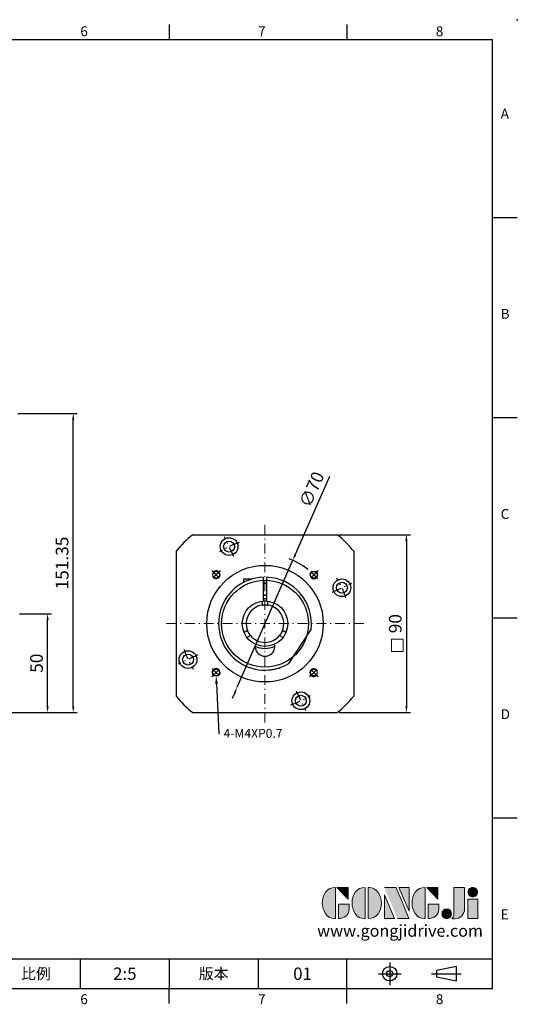
# Model space of a CAD drawing. Units: millimetres. Extents: x 0 to 1496, y 0 to 500.
# Drawn here: x 466 to 718, y 2 to 500 of the extents above; entities that cross this region are included whole.
import ezdxf
from ezdxf import colors
from ezdxf.entities.mleader import LeaderData, LeaderLine
from ezdxf.enums import TextEntityAlignment as Align
from ezdxf.math import Vec2, Vec3

# ---------------------------------------------------------------- set-up
doc = ezdxf.new("R2010")
doc.units = ezdxf.units.MM
doc.linetypes.add('CENTER', pattern=[250, 100, -50, 50, -50])
doc.linetypes.add('CENTER2', pattern=[9.5, 5, -2, 0.5, -2])
for name, color, linetype in [('DIM', 4, 'Continuous'), ('Layer 1', 7, 'Continuous'), ('MAIN', 7, 'Continuous'), ('TXT', 4, 'Continuous')]:
    doc.layers.add(name, color=color, linetype=linetype)
for name, color, linetype, lineweight in [('中心', 3, 'CENTER2', 18), ('可見 (ISO)', 7, 'Continuous', 30), ('標註', 4, 'Continuous', 18)]:
    doc.layers.add(name, color=color, linetype=linetype, lineweight=lineweight)
doc.styles.add('ATTDEF', font='txt')
doc.styles.add('mytxt', font='txt.shx', dxfattribs={"bigfont": 'chineset.shx'})
doc.dimstyles.new('X1.6', dxfattribs={"dimscale": 1.6, "dimtxt": 4, "dimasz": 2, "dimexe": 1.25, "dimexo": 0.625, "dimgap": 1, "dimtad": 1, "dimdsep": 46, "dimtxsty": 'mytxt', "dimcen": 0, "dimclrd": 4, "dimclre": 4, "dimclrt": 4, "dimazin": 2, "dimtfac": 1, "dimtmove": 0, "dimatfit": 3, "dimfxl": 0, "dimarcsym": 0})

# ---------------------------------------------------------------- blocks, each defined once
blk = doc.blocks.new('*D20')
at = {"layer": 'Defpoints', "color": 0, "linetype": 'ByBlock'}
for p in [(464.52, 199.54), (479.68, 199.54), (414.52, 149.54)]:
    blk.add_point(p, dxfattribs=at)
at = {"layer": '標註', "color": 4, "linetype": 'ByBlock', "lineweight": -2}
for p, q in [((465.52, 199.54), (481.68, 199.54)), ((479.68, 152.74), (479.68, 196.34)), ((415.52, 149.54), (481.68, 149.54))]:
    blk.add_line(p, q, dxfattribs=at)
at = {"layer": '標註', "color": 4, "linetype": 'ByBlock'}
for points in [[(479.14, 196.34), (480.21, 196.34), (479.68, 199.54)], [(479.14, 152.74), (480.21, 152.74), (479.68, 149.54)]]:
    blk.add_solid(points, dxfattribs=at)
at = {"layer": '標註', "color": 4, "linetype": 'ByBlock', "insert": (474.88, 174.54), "char_height": 6.4, "attachment_point": 5, "rotation": 90, "style": 'mytxt'}
blk.add_mtext('50', dxfattribs=at)
blk = doc.blocks.new('*D21')
at = {"layer": 'Defpoints', "color": 0, "linetype": 'ByBlock'}
for p in [(463.52, 300.89), (492.64, 300.89), (414.52, 149.54)]:
    blk.add_point(p, dxfattribs=at)
at = {"layer": '標註', "color": 4, "linetype": 'ByBlock', "lineweight": -2}
for p, q in [((464.52, 300.89), (494.64, 300.89)), ((492.64, 152.74), (492.64, 297.69)), ((415.52, 149.54), (494.64, 149.54))]:
    blk.add_line(p, q, dxfattribs=at)
at = {"layer": '標註', "color": 4, "linetype": 'ByBlock'}
for points in [[(492.11, 297.69), (493.18, 297.69), (492.64, 300.89)], [(492.11, 152.74), (493.18, 152.74), (492.64, 149.54)]]:
    blk.add_solid(points, dxfattribs=at)
at = {"layer": '標註', "color": 4, "linetype": 'ByBlock', "insert": (487.84, 225.21), "char_height": 6.4, "attachment_point": 5, "rotation": 90, "style": 'mytxt'}
blk.add_mtext('151.35', dxfattribs=at)
blk = doc.blocks.new('*D22')
at = {"layer": 'Defpoints', "color": 0, "linetype": 'ByBlock'}
for p in [(626.33, 239.54), (626.33, 149.54), (661.33, 149.54)]:
    blk.add_point(p, dxfattribs=at)
at = {"layer": '標註', "color": 4, "linetype": 'ByBlock', "lineweight": -2}
for p, q in [((627.33, 239.54), (663.33, 239.54)), ((661.33, 236.34), (661.33, 152.74)), ((627.33, 149.54), (663.33, 149.54))]:
    blk.add_line(p, q, dxfattribs=at)
at = {"layer": '標註', "color": 4, "linetype": 'ByBlock'}
for points in [[(660.8, 236.34), (661.87, 236.34), (661.33, 239.54)], [(660.8, 152.74), (661.87, 152.74), (661.33, 149.54)]]:
    blk.add_solid(points, dxfattribs=at)
at = {"layer": '標註', "color": 4, "linetype": 'ByBlock', "insert": (656.53, 194.54), "char_height": 6.4, "attachment_point": 5, "rotation": 90, "style": 'mytxt'}
blk.add_mtext('90', dxfattribs=at)
blk = doc.blocks.new('*D23')
at = {"layer": 'Defpoints', "color": 0, "linetype": 'ByBlock'}
for p in [(603.79, 226.59), (575.68, 162.48)]:
    blk.add_point(p, dxfattribs=at)
at = {"layer": '標註', "color": 4, "linetype": 'ByBlock', "lineweight": -2}
for p, q in [((622.37, 268.99), (605.07, 229.52)), ((575.68, 162.48), (603.79, 226.59)), ((574.4, 159.55), (573.11, 156.62))]:
    blk.add_line(p, q, dxfattribs=at)
blk.add_arc((589.73, 194.54), 35, 51.5496, 69.603, dxfattribs=at)
at = {"layer": '標註', "color": 4, "linetype": 'ByBlock'}
for points in [[(604.58, 229.74), (605.56, 229.31), (603.79, 226.59)], [(573.91, 159.76), (574.89, 159.34), (575.68, 162.48)]]:
    blk.add_solid(points, dxfattribs=at)
at = {"layer": '標註', "color": 4, "linetype": 'ByBlock', "insert": (614.12, 262.12), "char_height": 6.4, "attachment_point": 5, "rotation": 66.3289, "style": 'mytxt'}
blk.add_mtext('∅70', dxfattribs=at)
blk = doc.blocks.new('block 2')
at = {"layer": 'Layer 1'}
h = blk.add_hatch(color=156, dxfattribs=at)
h.dxf.hatch_style = 2
edge = h.paths.add_edge_path()
edge.add_spline(control_points=[(206.71, 249.95), (206.71, 252.39), (207.32, 254.41), (208.54, 256.02), (209.9, 257.78), (211.76, 258.67), (214.12, 258.67), (214.12, 258.67), (214.12, 241.24), (214.12, 241.24), (214.12, 241.24), (213.58, 241.24), (213.58, 241.24), (211.47, 241.24), (209.76, 242.19), (208.45, 244.1), (207.29, 245.79), (206.71, 247.74), (206.71, 249.95)], knot_values=[0, 0, 0, 0, 1, 1, 1, 2, 2, 2, 3, 3, 3, 4, 4, 4, 5, 5, 5, 6, 6, 6, 6], degree=3, periodic=0)
h = blk.add_hatch(color=156, dxfattribs=at)
h.dxf.hatch_style = 2
h.paths.add_polyline_path([(221.19, 258.67), (221.19, 252.1), (214.92, 258.67)])
h = blk.add_hatch(color=156, dxfattribs=at)
h.dxf.hatch_style = 2
edge = h.paths.add_edge_path()
edge.add_spline(control_points=[(223.34, 249.95), (223.34, 252.39), (223.95, 254.41), (225.17, 256.02), (226.53, 257.78), (228.39, 258.67), (230.75, 258.67), (230.75, 258.67), (230.75, 241.24), (230.75, 241.24), (230.75, 241.24), (230.2, 241.24), (230.2, 241.24), (228.07, 241.24), (226.35, 242.19), (225.06, 244.1), (223.91, 245.78), (223.34, 247.73), (223.34, 249.95)], knot_values=[0, 0, 0, 0, 1, 1, 1, 2, 2, 2, 3, 3, 3, 4, 4, 4, 5, 5, 5, 6, 6, 6, 6], degree=3, periodic=0)
h = blk.add_hatch(color=156, dxfattribs=at)
h.dxf.hatch_style = 2
edge = h.paths.add_edge_path()
edge.add_spline(control_points=[(232.38, 258.67), (232.38, 258.67), (232.93, 258.67), (232.93, 258.67), (235.03, 258.67), (236.74, 257.72), (238.05, 255.81), (239.21, 254.12), (239.79, 252.17), (239.79, 249.95), (239.79, 247.51), (239.18, 245.49), (237.96, 243.89), (236.6, 242.12), (234.74, 241.24), (232.38, 241.24), (232.38, 241.24), (232.38, 258.67), (232.38, 258.67)], knot_values=[0, 0, 0, 0, 1, 1, 1, 2, 2, 2, 3, 3, 3, 4, 4, 4, 5, 5, 5, 6, 6, 6, 6], degree=3, periodic=0)
h = blk.add_hatch(color=156, dxfattribs=at)
h.dxf.hatch_style = 2
edge = h.paths.add_edge_path()
edge.add_spline(control_points=[(241.44, 258.67), (241.44, 258.67), (247.98, 258.67), (247.98, 258.67), (248.74, 257.05), (255.32, 241.24), (255.32, 241.24), (255.32, 241.24), (248.78, 241.24), (248.78, 241.24)], knot_values=[0, 0, 0, 0, 0.352778, 0.352778, 0.352778, 0.705556, 0.705556, 0.705556, 1.058333, 1.058333, 1.058333, 1.058333], degree=3, periodic=0)
edge.add_line((248.78, 241.24), (241.44, 258.67))
h = blk.add_hatch(color=156, dxfattribs=at)
h.dxf.hatch_style = 2
h.paths.add_polyline_path([(241.44, 254.52), (247.15, 241.24), (241.44, 241.24)])
h = blk.add_hatch(color=156, dxfattribs=at)
h.dxf.hatch_style = 2
h.paths.add_polyline_path([(255.32, 258.67), (255.32, 245.36), (249.6, 258.67)])
h = blk.add_hatch(color=156, dxfattribs=at)
h.dxf.hatch_style = 2
edge = h.paths.add_edge_path()
edge.add_spline(control_points=[(256.94, 249.95), (256.94, 252.39), (257.55, 254.41), (258.77, 256.02), (260.13, 257.78), (261.99, 258.67), (264.35, 258.67), (264.35, 258.67), (264.35, 241.24), (264.35, 241.24), (264.35, 241.24), (263.8, 241.24), (263.8, 241.24), (261.7, 241.24), (259.99, 242.19), (258.68, 244.1), (257.52, 245.79), (256.94, 247.74), (256.94, 249.95)], knot_values=[0, 0, 0, 0, 1, 1, 1, 2, 2, 2, 3, 3, 3, 4, 4, 4, 5, 5, 5, 6, 6, 6, 6], degree=3, periodic=0)
h = blk.add_hatch(color=156, dxfattribs=at)
h.dxf.hatch_style = 2
h.paths.add_polyline_path([(271.42, 258.67), (271.42, 252.1), (265.15, 258.67)])
h = blk.add_hatch(color=156, dxfattribs=at)
h.dxf.hatch_style = 2
edge = h.paths.add_edge_path()
edge.add_spline(control_points=[(279.19, 241.24), (279.6, 241.56), (279.91, 241.96), (280.11, 242.43), (280.32, 242.9), (280.42, 243.42), (280.42, 243.98), (280.42, 243.98), (280.42, 258.67), (280.42, 258.67), (280.42, 258.67), (286.42, 258.67), (286.42, 258.67), (286.42, 258.67), (286.42, 246.68), (286.42, 246.68), (286.42, 245.22), (285.86, 243.93), (284.76, 242.81), (283.65, 241.69), (282.37, 241.12), (280.93, 241.12), (280.64, 241.12), (280.35, 241.13), (280.06, 241.15), (279.77, 241.16), (279.48, 241.19), (279.19, 241.24)], knot_values=[0, 0, 0, 0, 1, 1, 1, 2, 2, 2, 3, 3, 3, 4, 4, 4, 5, 5, 5, 6, 6, 6, 7, 7, 7, 8, 8, 8, 9, 9, 9, 9], degree=3, periodic=0)
h = blk.add_hatch(color=156, dxfattribs=at)
h.dxf.hatch_style = 2
edge = h.paths.add_edge_path()
edge.add_spline(control_points=[(293.62, 256.03), (293.62, 255.21), (293.36, 254.57), (292.84, 254.1), (292.32, 253.63), (291.7, 253.4), (290.98, 253.4), (290.25, 253.4), (289.62, 253.63), (289.1, 254.1), (288.58, 254.57), (288.32, 255.22), (288.32, 256.06), (288.32, 256.92), (288.58, 257.57), (289.09, 258.02), (289.6, 258.47), (290.23, 258.7), (290.98, 258.7), (291.7, 258.7), (292.32, 258.46), (292.84, 257.99), (293.36, 257.53), (293.62, 256.87), (293.62, 256.03)], knot_values=[0, 0, 0, 0, 1, 1, 1, 2, 2, 2, 3, 3, 3, 4, 4, 4, 5, 5, 5, 6, 6, 6, 7, 7, 7, 8, 8, 8, 8], degree=3, periodic=0)
h = blk.add_hatch(color=156, dxfattribs=at)
h.dxf.hatch_style = 2
edge = h.paths.add_edge_path()
edge.add_spline(control_points=[(215.75, 249.38), (215.75, 249.38), (221.74, 249.38), (221.74, 249.38), (221.74, 249.38), (221.74, 246.67), (221.74, 246.67), (221.74, 245.03), (221.14, 243.7), (219.93, 242.68), (218.81, 241.72), (217.41, 241.24), (215.75, 241.24), (215.75, 241.24), (215.75, 249.38), (215.75, 249.38)], knot_values=[0, 0, 0, 0, 1, 1, 1, 2, 2, 2, 3, 3, 3, 4, 4, 4, 5, 5, 5, 5], degree=3, periodic=0)
h = blk.add_hatch(color=156, dxfattribs=at)
h.dxf.hatch_style = 2
edge = h.paths.add_edge_path()
edge.add_spline(control_points=[(265.97, 249.38), (265.97, 249.38), (271.97, 249.38), (271.97, 249.38), (271.97, 249.38), (271.97, 246.67), (271.97, 246.67), (271.97, 245.03), (271.36, 243.7), (270.16, 242.68), (269.03, 241.72), (267.63, 241.24), (265.97, 241.24), (265.97, 241.24), (265.97, 249.38), (265.97, 249.38)], knot_values=[0, 0, 0, 0, 1, 1, 1, 2, 2, 2, 3, 3, 3, 4, 4, 4, 5, 5, 5, 5], degree=3, periodic=0)
h = blk.add_hatch(color=156, dxfattribs=at)
h.dxf.hatch_style = 2
h.paths.add_polyline_path([(288.18, 252.09), (293.79, 252.09), (293.79, 241.35), (288.18, 241.35)])
h = blk.add_hatch(color=156, dxfattribs=at)
h.dxf.hatch_style = 2
edge = h.paths.add_edge_path()
edge.add_spline(control_points=[(279, 243.96), (279, 243.18), (278.76, 242.54), (278.27, 242.05), (277.78, 241.57), (277.14, 241.32), (276.35, 241.32), (275.57, 241.32), (274.93, 241.57), (274.44, 242.05), (273.95, 242.54), (273.7, 243.19), (273.7, 243.98), (273.7, 244.77), (273.95, 245.4), (274.44, 245.89), (274.93, 246.38), (275.57, 246.62), (276.35, 246.62), (277.14, 246.62), (277.78, 246.38), (278.27, 245.89), (278.76, 245.4), (279, 244.76), (279, 243.96)], knot_values=[0, 0, 0, 0, 1, 1, 1, 2, 2, 2, 3, 3, 3, 4, 4, 4, 5, 5, 5, 6, 6, 6, 7, 7, 7, 8, 8, 8, 8], degree=3, periodic=0)
at = {"layer": 'Layer 1', "color": 156, "lineweight": 0}
for points in [[(221.19, 258.67), (221.19, 252.1), (214.92, 258.67), (221.19, 258.67)], [(241.44, 254.52), (247.15, 241.24), (241.44, 241.24), (241.44, 254.52)], [(255.32, 258.67), (255.32, 245.36), (249.6, 258.67), (255.32, 258.67)], [(271.42, 258.67), (271.42, 252.1), (265.15, 258.67), (271.42, 258.67)], [(288.18, 252.09), (293.79, 252.09), (293.79, 241.35), (288.18, 241.35), (288.18, 252.09)]]:
    blk.add_lwpolyline(points, dxfattribs=at)
for points, knots in [([(206.71, 249.95), (206.71, 252.39), (207.32, 254.41), (208.54, 256.02), (209.9, 257.78), (211.76, 258.67), (214.12, 258.67), (214.12, 258.67), (214.12, 241.24), (214.12, 241.24), (214.12, 241.24), (213.58, 241.24), (213.58, 241.24), (211.47, 241.24), (209.76, 242.19), (208.45, 244.1), (207.29, 245.79), (206.71, 247.74), (206.71, 249.95)], [0, 0, 0, 0, 1, 1, 1, 2, 2, 2, 3, 3, 3, 4, 4, 4, 5, 5, 5, 6, 6, 6, 6]), ([(223.34, 249.95), (223.34, 252.39), (223.95, 254.41), (225.17, 256.02), (226.53, 257.78), (228.39, 258.67), (230.75, 258.67), (230.75, 258.67), (230.75, 241.24), (230.75, 241.24), (230.75, 241.24), (230.2, 241.24), (230.2, 241.24), (228.07, 241.24), (226.35, 242.19), (225.06, 244.1), (223.91, 245.78), (223.34, 247.73), (223.34, 249.95)], [0, 0, 0, 0, 1, 1, 1, 2, 2, 2, 3, 3, 3, 4, 4, 4, 5, 5, 5, 6, 6, 6, 6]), ([(232.38, 258.67), (232.38, 258.67), (232.93, 258.67), (232.93, 258.67), (235.03, 258.67), (236.74, 257.72), (238.05, 255.81), (239.21, 254.12), (239.79, 252.17), (239.79, 249.95), (239.79, 247.51), (239.18, 245.49), (237.96, 243.89), (236.6, 242.12), (234.74, 241.24), (232.38, 241.24), (232.38, 241.24), (232.38, 258.67), (232.38, 258.67)], [0, 0, 0, 0, 1, 1, 1, 2, 2, 2, 3, 3, 3, 4, 4, 4, 5, 5, 5, 6, 6, 6, 6]), ([(241.44, 258.67), (241.44, 258.67), (247.98, 258.67), (247.98, 258.67), (248.74, 257.05), (255.32, 241.24), (255.32, 241.24), (255.32, 241.24), (248.78, 241.24), (248.78, 241.24)], [0, 0, 0, 0, 1, 1, 1, 2, 2, 2, 3, 3, 3, 3]), ([(256.94, 249.95), (256.94, 252.39), (257.55, 254.41), (258.77, 256.02), (260.13, 257.78), (261.99, 258.67), (264.35, 258.67), (264.35, 258.67), (264.35, 241.24), (264.35, 241.24), (264.35, 241.24), (263.8, 241.24), (263.8, 241.24), (261.7, 241.24), (259.99, 242.19), (258.68, 244.1), (257.52, 245.79), (256.94, 247.74), (256.94, 249.95)], [0, 0, 0, 0, 1, 1, 1, 2, 2, 2, 3, 3, 3, 4, 4, 4, 5, 5, 5, 6, 6, 6, 6]), ([(279.19, 241.24), (279.6, 241.56), (279.91, 241.96), (280.11, 242.43), (280.32, 242.9), (280.42, 243.42), (280.42, 243.98), (280.42, 243.98), (280.42, 258.67), (280.42, 258.67), (280.42, 258.67), (286.42, 258.67), (286.42, 258.67), (286.42, 258.67), (286.42, 246.68), (286.42, 246.68), (286.42, 245.22), (285.86, 243.93), (284.76, 242.81), (283.65, 241.69), (282.37, 241.12), (280.93, 241.12), (280.64, 241.12), (280.35, 241.13), (280.06, 241.15), (279.77, 241.16), (279.48, 241.19), (279.19, 241.24)], [0, 0, 0, 0, 1, 1, 1, 2, 2, 2, 3, 3, 3, 4, 4, 4, 5, 5, 5, 6, 6, 6, 7, 7, 7, 8, 8, 8, 9, 9, 9, 9]), ([(293.62, 256.03), (293.62, 255.21), (293.36, 254.57), (292.84, 254.1), (292.32, 253.63), (291.7, 253.4), (290.98, 253.4), (290.25, 253.4), (289.62, 253.63), (289.1, 254.1), (288.58, 254.57), (288.32, 255.22), (288.32, 256.06), (288.32, 256.92), (288.58, 257.57), (289.09, 258.02), (289.6, 258.47), (290.23, 258.7), (290.98, 258.7), (291.7, 258.7), (292.32, 258.46), (292.84, 257.99), (293.36, 257.53), (293.62, 256.87), (293.62, 256.03)], [0, 0, 0, 0, 1, 1, 1, 2, 2, 2, 3, 3, 3, 4, 4, 4, 5, 5, 5, 6, 6, 6, 7, 7, 7, 8, 8, 8, 8]), ([(215.75, 249.38), (215.75, 249.38), (221.74, 249.38), (221.74, 249.38), (221.74, 249.38), (221.74, 246.67), (221.74, 246.67), (221.74, 245.03), (221.14, 243.7), (219.93, 242.68), (218.81, 241.72), (217.41, 241.24), (215.75, 241.24), (215.75, 241.24), (215.75, 249.38), (215.75, 249.38)], [0, 0, 0, 0, 1, 1, 1, 2, 2, 2, 3, 3, 3, 4, 4, 4, 5, 5, 5, 5]), ([(265.97, 249.38), (265.97, 249.38), (271.97, 249.38), (271.97, 249.38), (271.97, 249.38), (271.97, 246.67), (271.97, 246.67), (271.97, 245.03), (271.36, 243.7), (270.16, 242.68), (269.03, 241.72), (267.63, 241.24), (265.97, 241.24), (265.97, 241.24), (265.97, 249.38), (265.97, 249.38)], [0, 0, 0, 0, 1, 1, 1, 2, 2, 2, 3, 3, 3, 4, 4, 4, 5, 5, 5, 5]), ([(279, 243.96), (279, 243.18), (278.76, 242.54), (278.27, 242.05), (277.78, 241.57), (277.14, 241.32), (276.35, 241.32), (275.57, 241.32), (274.93, 241.57), (274.44, 242.05), (273.95, 242.54), (273.7, 243.19), (273.7, 243.98), (273.7, 244.77), (273.95, 245.4), (274.44, 245.89), (274.93, 246.38), (275.57, 246.62), (276.35, 246.62), (277.14, 246.62), (277.78, 246.38), (278.27, 245.89), (278.76, 245.4), (279, 244.76), (279, 243.96)], [0, 0, 0, 0, 1, 1, 1, 2, 2, 2, 3, 3, 3, 4, 4, 4, 5, 5, 5, 6, 6, 6, 7, 7, 7, 8, 8, 8, 8])]:
    blk.add_open_spline(points, degree=3, knots=knots, dxfattribs=at)
blk = doc.blocks.new('GJA420')
at = {"color": 0}
for p, q in [((209.5, 195), (209.5, 192)), ((245.5, 195), (245.5, 192)), ((0, 192), (275, 192)), ((275, 0), (275, 192)), ((275, 156), (280, 156)), ((275, 115.5), (280, 115.5)), ((275, 75), (280, 75)), ((275, 34.5), (280, 34.5)), ((101.5, 6), (275, 6)), ((191.5, 0), (191.5, 6)), ((209.5, 6), (209.5, 0)), ((209.5, 6), (209.5, 0)), ((227.5, 6), (227.5, 0)), ((245.5, 0), (245.5, 6)), ((0, 0), (275, 0)), ((209.5, -3), (209.5, 0)), ((245.5, -3), (245.5, 0))]:
    blk.add_line(p, q, dxfattribs=at)
at = {"color": 1, "linetype": 'CENTER', "ltscale": 2}
for p, q in [((254.15, 5.3), (254.15, 0.7)), ((251.85, 3), (256.45, 3)), ((262.65, 3), (268.65, 3))]:
    blk.add_line(p, q, dxfattribs=at)
at = {"color": 0}
blk.add_lwpolyline([(263.65, 3.65), (263.65, 2.35), (267.65, 1.54), (267.65, 4.46)], close=True, dxfattribs=at)
for radius in [1.46, 0.645]:
    blk.add_circle((254.15, 3), radius, dxfattribs=at)
blk.add_point((280, 196), dxfattribs=at)
blk.add_point((280, 196), dxfattribs=at)
at = {"layer": 'DIM'}
blk.add_line((199.5, 0), (199.5, 0), dxfattribs=at)
at = {"layer": 'MAIN', "xscale": 0.3616442767764058, "yscale": 0.3616442767764058, "zscale": 0.3616442767764058}
blk.add_blockref('block 2', (165.75, -73.1), dxfattribs=at)
at = {"color": 0}
for s, p in [('6', (191.5, 192.66)), ('7', (227.5, 192.66)), ('8', (263.5, 192.66)), ('A', (276.63, 176)), ('B', (276.63, 135.5)), ('C', (276.63, 95)), ('D', (276.63, 54.5)), ('E', (276.63, 14)), ('6', (191.5, -3.16)), ('7', (227.5, -3.16)), ('8', (263.5, -3.16))]:
    blk.add_text(s, height=2, dxfattribs=at).set_placement(p)
at = {"color": 0, "char_height": 2.2, "attachment_point": 5}
for s, insert, width in [('{\\fDFKai-SB|b0|i0|c136|p65;比例}', (182.5, 3), 7), ('\\f標楷體|b0|i0|c136|p65;版本', (218.5, 3), 8)]:
    blk.add_mtext(s, dxfattribs=dict(at, insert=insert, width=width))
at = {"color": 4, "style": 'ATTDEF'}
blk.add_attdef('料號', text='', height=2.5, dxfattribs=at).set_placement((120.5, 3), align=Align.MIDDLE_LEFT)
for tag, p in [('比例', (200.5, 3)), ('版本', (236.5, 3))]:
    blk.add_attdef(tag, text='', height=2.5, dxfattribs=at).set_placement(p, align=Align.MIDDLE_CENTER)
at = {"layer": 'TXT', "color": 0, "insert": (256.25, 11.68), "char_height": 2.4, "width": 29.3258, "attachment_point": 5}
blk.add_mtext('{\\fTimes New Roman|b0|i0|c0|p18;\\C256;www.gongjidrive.com}', dxfattribs=at)

msp = doc.modelspace()

# ---------------------------------------------------------------- linework, layer by layer
at = {"color": 0, "linetype": 'Continuous'}
for p, q in [((553.142, 239.537), (626.326, 239.537)), ((544.734, 231.129), (544.734, 157.944)), ((634.734, 231.129), (634.734, 157.944)), ((553.142, 149.537), (626.326, 149.537))]:
    msp.add_line(p, q, dxfattribs=at)
at = {"color": 0, "linetype": 'CENTER2'}
for p, q in [((573.886, 228.523), (569.237, 238.493)), ((562.864, 221.407), (567.107, 217.164)), ((616.604, 221.407), (612.362, 217.164)), ((623.721, 210.385), (633.69, 215.034)), ((555.748, 178.688), (545.778, 174.04)), ((562.864, 167.667), (567.107, 171.909)), ((616.604, 167.667), (612.362, 171.909)), ((605.582, 160.55), (610.231, 150.581))]:
    msp.add_line(p, q, dxfattribs=at)
at = {"color": 0}
for p, q in [((582.778, 216.984), (578.884, 216.984)), ((578.884, 216.984), (578.884, 215.382)), ((588.734, 218.015), (588.734, 205.993)), ((588.734, 215.034), (590.734, 215.034)), ((590.734, 205.993), (590.734, 218.015)), ((588.734, 209.034), (590.734, 209.034)), ((601.893, 174.427), (613.051, 191.608))]:
    msp.add_line(p, q, dxfattribs=at)
at = {"color": 0, "linetype": 'Continuous'}
for centre, radius in [((571.562, 233.508), 4.5), ((571.562, 233.508), 2.75), ((564.985, 219.285), 1.695), ((614.483, 219.285), 1.695), ((589.734, 194.537), 22), ((628.705, 212.709), 4.5), ((628.705, 212.709), 2.75), ((550.763, 176.364), 4.5), ((550.763, 176.364), 2.75), ((564.985, 169.788), 1.695), ((614.483, 169.788), 1.695), ((607.907, 155.565), 4.5), ((607.907, 155.565), 2.75)]:
    msp.add_circle(centre, radius, dxfattribs=at)
at = {"color": 0, "ltscale": 0.6}
msp.add_circle((589.734, 194.537), 29.5, dxfattribs=at)
at = {"color": 0, "linetype": 'Continuous'}
for start, end in [(129.11674, 140.88326), (39.11674, 50.88326), (219.11674, 230.88326), (309.11674, 320.88326)]:
    msp.add_arc((589.734, 194.537), 58, start, end, dxfattribs=at)
at = {"color": 0, "linetype": 'CENTER2'}
for radius, start, end in [(43, 107.66647, 122.33353), (35, 130.08743, 139.91257), (35, 40.08743, 49.91257), (43, 17.66647, 32.33353), (43, 197.66647, 212.33353), (35, 220.08743, 229.91257), (35, 310.08743, 319.91257), (43, 287.66647, 302.33353)]:
    msp.add_arc((589.734, 194.537), radius, start, end, dxfattribs=at)
at = {"color": 0}
for centre, radius, start, end in [((564.985, 219.285), 2, 207.42441, 148.40143), ((614.483, 219.285), 2, 117.42441, 58.40143), ((589.734, 194.537), 23.5, 92.43885, 301.15807), ((589.734, 194.537), 23.5, 352.84193, 87.56115), ((589.734, 183.037), 5, 167.44414, 12.55586), ((564.985, 169.788), 2, 297.42441, 238.40143), ((614.483, 169.788), 2, 27.42441, 328.40143)]:
    msp.add_arc(centre, radius, start, end, dxfattribs=at)
at = {"color": 0, "linetype": 'CENTER', "ltscale": 0.03}
msp.add_arc((589.734, 194.537), 23.5, 275.03754, 294.67127, dxfattribs=at)
at = {"layer": '中心'}
for p, q in [((589.734, 244.537), (589.734, 144.537)), ((639.734, 194.537), (539.734, 194.537))]:
    msp.add_line(p, q, dxfattribs=at)
at = {"layer": '可見 (ISO)'}
for p, q in [((588.234, 205.938), (588.234, 203.917)), ((591.234, 203.917), (591.234, 205.938)), ((580.86, 191.145), (579.11, 190.135)), ((600.358, 190.135), (598.608, 191.145)), ((580.61, 187.537), (582.36, 188.547)), ((597.108, 188.547), (598.858, 187.537))]:
    msp.add_line(p, q, dxfattribs=at)
msp.add_lwpolyline([(590.734, 206.996), (590.651, 207.003), (590.487, 207.014), (590.308, 207.023), (590.119, 207.031), (589.926, 207.035), (589.734, 207.037), (589.542, 207.035), (589.349, 207.031), (589.16, 207.023), (588.981, 207.014), (588.818, 207.003), (588.734, 206.996)], dxfattribs=at)
at = {"layer": '可見 (ISO)', "flags": 128}
for points in [[(588.234, 203.917), (588.247, 203.919), (588.285, 203.925), (588.348, 203.935), (588.437, 203.948), (588.547, 203.962), (588.673, 203.977), (588.818, 203.992), (588.981, 204.007), (589.16, 204.019), (589.349, 204.029), (589.542, 204.035), (589.734, 204.037), (589.926, 204.035), (590.119, 204.029), (590.309, 204.019), (590.487, 204.007), (590.651, 203.992), (590.795, 203.977), (590.921, 203.962), (591.031, 203.948), (591.12, 203.935), (591.183, 203.925), (591.221, 203.919), (591.234, 203.917)], [(582.36, 188.547), (582.352, 188.557), (582.328, 188.587), (582.288, 188.637), (582.232, 188.708), (582.165, 188.796), (582.089, 188.898), (582.004, 189.015), (581.909, 189.149), (581.809, 189.298), (581.706, 189.457), (581.604, 189.622), (581.507, 189.787), (581.413, 189.954), (581.321, 190.124), (581.235, 190.293), (581.156, 190.454), (581.087, 190.603), (581.028, 190.735), (580.978, 190.852), (580.935, 190.954), (580.902, 191.037), (580.878, 191.097), (580.865, 191.133), (580.86, 191.145)], [(598.608, 191.145), (598.604, 191.133), (598.59, 191.097), (598.566, 191.037), (598.533, 190.954), (598.49, 190.852), (598.44, 190.735), (598.381, 190.603), (598.312, 190.454), (598.234, 190.293), (598.147, 190.124), (598.055, 189.954), (597.961, 189.787), (597.864, 189.622), (597.762, 189.457), (597.659, 189.298), (597.559, 189.149), (597.465, 189.015), (597.38, 188.898), (597.303, 188.796), (597.236, 188.708), (597.181, 188.637), (597.14, 188.587), (597.116, 188.557), (597.108, 188.547)]]:
    msp.add_lwpolyline(points, dxfattribs=at)
at = {"layer": '可見 (ISO)'}
msp.add_circle((589.734, 194.537), 11.5, dxfattribs=at)
for radius, start, end in [(9.5, 99.08472, 200.91528), (9.5, 339.08472, 80.91528), (9.5, 219.08472, 320.91528), (12.5, 246.42277, 293.57723)]:
    msp.add_arc((589.734, 194.537), radius, start, end, dxfattribs=at)
at = {"layer": '標註', "linetype": 'ByBlock'}
msp.add_lwpolyline([(653.739, 186.732), (659.64, 186.732), (659.64, 180.441), (653.739, 180.441)], close=True, dxfattribs=at)

# ---------------------------------------------------------------- block references
at = {"layer": 'DIM', "color": 3}
ref = msp.add_blockref('GJA420', (17.5, 10), dxfattribs=dict(at, xscale=2.5, yscale=2.5, zscale=2.5))
ref.add_attrib('版本', '01', dxfattribs={"layer": '0', "color": 4, "height": 6.25, "style": 'ATTDEF'}).set_placement((608.75, 17.5), align=Align.MIDDLE_CENTER)
ref.add_attrib('比例', '2:5', dxfattribs={"layer": '0', "color": 4, "height": 6.25, "style": 'ATTDEF'}).set_placement((518.75, 17.5), align=Align.MIDDLE_CENTER)

# ---------------------------------------------------------------- dimensions: what is measured, and where the dimension line sits
at = {"layer": '標註', "color": 4, "linetype": 'ByBlock'}
for base, p2, picture, middle in [((492.642, 300.887), (463.517, 300.887), '*D21', (487.842, 225.212)), ((479.678, 199.537), (464.517, 199.537), '*D20', (474.878, 174.537))]:
    dim = msp.add_linear_dim(base=base, p1=(414.517, 149.537), p2=p2, angle=90, dimstyle='X1.6', dxfattribs=at)
    dim.commit()
    dim.dimension.update_dxf_attribs({"geometry": picture, "text_midpoint": middle})
at = {"layer": '標註', "linetype": 'ByBlock'}
dim = msp.add_diameter_dim_2p(p1=(575.682, 162.481), p2=(603.786, 226.592), dimstyle='X1.6', dxfattribs=at)
dim.commit()
dim.dimension.update_dxf_attribs({"geometry": '*D23', "text_midpoint": (618.517, 260.197), "dimtype": 163})
dim = msp.add_linear_dim(base=(661.334, 149.537), p1=(626.326, 239.537), p2=(626.326, 149.537), angle=90, dimstyle='X1.6', dxfattribs=at)
dim.commit()
dim.dimension.update_dxf_attribs({"geometry": '*D22', "text_midpoint": (656.534, 194.537)})

# ---------------------------------------------------------------- leaders
at = {"layer": '標註'}
ml = msp.add_multileader_mtext('Standard', dxfattribs=at)
ml.set_content('{\\Ftxt|c136;4-M4XP0.7}', color=256)
ml.set_leader_properties()
ml.build(insert=Vec2(0, 0))
ml.multileader.update_dxf_attribs({"text_right_attachment_type": 6, "dogleg_length": 0.36})
ctx = ml.context
ctx.base_point, ctx.char_height, ctx.plane_origin = Vec3(566.771, 139.061), 4.5, Vec3(546.059, 139.878)
ctx.right_attachment = 6
notes = []
notes.append((ctx, [(0, (1, 1, 0), (566.411, 139.061), (1, 0), 0.36, [(0, [(564.985, 168.093)], 0, [])])]))
ctx.mtext.insert, ctx.mtext.flow_direction = Vec3(568.771, 141.311), 5
for ctx, leaders in notes:
    for number, flags, end, landing, length, lines in leaders:
        leader = LeaderData()
        leader.index, (leader.has_last_leader_line, leader.has_dogleg_vector, leader.attachment_direction) = number, flags
        leader.last_leader_point, leader.dogleg_vector, leader.dogleg_length = Vec3(end), Vec3(landing), length
        for number, points, colour, breaks in lines:
            line = LeaderLine()
            line.index, line.vertices, line.color, line.breaks = number, Vec3.list(points), colors.encode_raw_color(colour), breaks
            leader.lines.append(line)
        ctx.leaders.append(leader)

doc.saveas('drawing.dxf')
